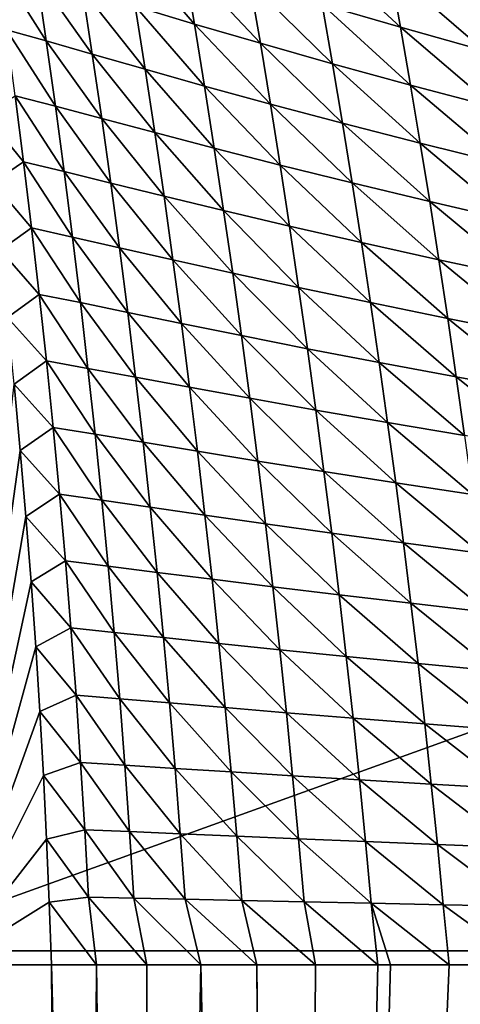
# Model space of a CAD drawing. Units: millimetres. Extents: x -474 to 24, y -219 to 24.
# Drawn here: x -18 to -14, y -38 to -30 of the extents above; entities that cross this region are included whole.
import ezdxf

# ---------------------------------------------------------------- set-up
doc = ezdxf.new("R2010")
doc.units = ezdxf.units.MM
doc.header["$LTSCALE"] = 26.69985
for name, color, linetype in [('432', 7, 'CONTINUOUS'), ('433', 7, 'CONTINUOUS'), ('435', 7, 'CONTINUOUS'), ('436', 7, 'CONTINUOUS'), ('443', 7, 'CONTINUOUS'), ('471', 7, 'CONTINUOUS')]:
    doc.layers.add(name, color=color, linetype=linetype)

msp = doc.modelspace()

# ---------------------------------------------------------------- linework, layer by layer
at = {"layer": '432', "color": 253, "linetype": 'Continuous', "true_color": 0xababab}
for points in [[(-20.406, -23.5978, 72.3242), (-19.381, -37.9471, 74.8544), (20.406, -23.5978, 72.3242), (-20.406, -23.5978, 72.3242)], [(20.406, -23.5978, 72.3242), (-19.381, -37.9471, 74.8544), (19.381, -37.9471, 74.8544), (20.406, -23.5978, 72.3242)], [(-19.381, -37.9471, 74.8544), (-18.6915, -49.966, 76.9736), (19.381, -37.9471, 74.8544), (-19.381, -37.9471, 74.8544)], [(19.381, -37.9471, 74.8544), (-18.6915, -49.966, 76.9736), (18.6915, -49.966, 76.9736), (19.381, -37.9471, 74.8544)]]:
    msp.add_3dface(points, dxfattribs=at)
at = {"layer": '433', "color": 253, "linetype": 'Continuous', "true_color": 0xababab}
for points in [[(-18.0507, -33.7195, 68.521), (-18.6578, -38.0649, 70.2488), (-18.1024, -33.159, 68.3606), (-18.0507, -33.7195, 68.521)], [(-18.0031, -34.2762, 68.6771), (-18.6578, -38.0649, 70.2488), (-18.0507, -33.7195, 68.521), (-18.0031, -34.2762, 68.6771)], [(-17.9599, -34.829, 68.829), (-18.6578, -38.0649, 70.2488), (-18.0031, -34.2762, 68.6771), (-17.9599, -34.829, 68.829)], [(-17.9208, -35.3779, 68.9766), (-18.6578, -38.0649, 70.2488), (-17.9599, -34.829, 68.829), (-17.9208, -35.3779, 68.9766)], [(-17.8859, -35.9231, 69.1199), (-18.6578, -38.0649, 70.2488), (-17.9208, -35.3779, 68.9766), (-17.8859, -35.9231, 69.1199)], [(-17.8552, -36.4643, 69.259), (-18.6578, -38.0649, 70.2488), (-17.8859, -35.9231, 69.1199), (-17.8552, -36.4643, 69.259)], [(-17.8287, -37.0017, 69.3938), (-18.6578, -38.0649, 70.2488), (-17.8552, -36.4643, 69.259), (-17.8287, -37.0017, 69.3938)], [(-17.8063, -37.5353, 69.5244), (-18.6578, -38.0649, 70.2488), (-17.8287, -37.0017, 69.3938), (-17.8063, -37.5353, 69.5244)], [(-17.7881, -38.0649, 69.6507), (-18.6578, -38.0649, 70.2488), (-17.8063, -37.5353, 69.5244), (-17.7881, -38.0649, 69.6507)]]:
    msp.add_3dface(points, dxfattribs=at)
at = {"layer": '435', "color": 253, "linetype": 'Continuous', "true_color": 0xababab}
for points in [[(-18.6578, -38.0649, 70.2488), (-17.7881, -38.0649, 69.6507), (-17.5974, -66.3649, 76.6484), (-18.6578, -38.0649, 70.2488)], [(-18.0611, -66.3649, 76.8084), (-18.6578, -38.0649, 70.2488), (-17.5974, -66.3649, 76.6484), (-18.0611, -66.3649, 76.8084)], [(-17.5974, -66.3649, 76.6484), (-17.7881, -38.0649, 69.6507), (-17.4817, -49.9162, 72.472), (-17.5974, -66.3649, 76.6484)]]:
    msp.add_3dface(points, dxfattribs=at)
at = {"layer": '436', "color": 253, "linetype": 'Continuous', "true_color": 0xababab}
for points in [[(-17.0804, -29.9635, 66.8507), (-17.1673, -29.4309, 66.6892), (-16.5806, -30.1147, 66.7548), (-17.0804, -29.9635, 66.8507)], [(-16.5806, -30.1147, 66.7548), (-17.1673, -29.4309, 66.6892), (-16.6683, -29.5919, 66.5975), (-16.5806, -30.1147, 66.7548)], [(-15.5004, -29.9491, 66.4175), (-15.5891, -29.4499, 66.264), (-14.8396, -30.1419, 66.3294), (-15.5004, -29.9491, 66.4175)], [(-14.8396, -30.1419, 66.3294), (-15.5891, -29.4499, 66.264), (-14.9263, -29.6547, 66.179), (-14.8396, -30.1419, 66.3294)], [(-18.1687, -30.1631, 67.3117), (-18.2461, -29.6068, 67.137), (-17.8313, -30.2575, 67.2102), (-18.1687, -30.1631, 67.3117)], [(-17.8313, -30.2575, 67.2102), (-18.2461, -29.6068, 67.137), (-17.9111, -29.7073, 67.0414), (-17.8313, -30.2575, 67.2102)], [(-16.5806, -30.1147, 66.7548), (-16.6683, -29.5919, 66.5975), (-16.0238, -30.2774, 66.6604), (-16.5806, -30.1147, 66.7548)], [(-16.0238, -30.2774, 66.6604), (-16.6683, -29.5919, 66.5975), (-16.1113, -29.7652, 66.5068), (-16.0238, -30.2774, 66.6604)], [(-14.8396, -30.1419, 66.3294), (-14.9263, -29.6547, 66.179), (-14.1318, -30.3415, 66.2433), (-14.8396, -30.1419, 66.3294)], [(-14.1318, -30.3415, 66.2433), (-14.9263, -29.6547, 66.179), (-14.2157, -29.8666, 66.0954), (-14.1318, -30.3415, 66.2433)], [(-17.8313, -30.2575, 67.2102), (-17.9111, -29.7073, 67.0414), (-17.4428, -30.3699, 67.1094), (-17.8313, -30.2575, 67.2102)], [(-17.4428, -30.3699, 67.1094), (-17.9111, -29.7073, 67.0414), (-17.525, -29.8273, 66.946), (-17.4428, -30.3699, 67.1094)], [(-16.0238, -30.2774, 66.6604), (-16.1113, -29.7652, 66.5068), (-15.414, -30.4501, 66.5676), (-16.0238, -30.2774, 66.6604)], [(-15.414, -30.4501, 66.5676), (-16.1113, -29.7652, 66.5068), (-15.5004, -29.9491, 66.4175), (-15.414, -30.4501, 66.5676)], [(-17.4428, -30.3699, 67.1094), (-17.525, -29.8273, 66.946), (-16.9965, -30.4975, 67.0093), (-17.4428, -30.3699, 67.1094)], [(-16.9965, -30.4975, 67.0093), (-17.525, -29.8273, 66.946), (-17.0804, -29.9635, 66.8507), (-16.9965, -30.4975, 67.0093)], [(-15.414, -30.4501, 66.5676), (-15.5004, -29.9491, 66.4175), (-14.7552, -30.6311, 66.4765), (-15.414, -30.4501, 66.5676)], [(-14.7552, -30.6311, 66.4765), (-15.5004, -29.9491, 66.4175), (-14.8396, -30.1419, 66.3294), (-14.7552, -30.6311, 66.4765)], [(-16.9965, -30.4975, 67.0093), (-17.0804, -29.9635, 66.8507), (-16.4956, -30.6389, 66.9091), (-16.9965, -30.4975, 67.0093)], [(-16.4956, -30.6389, 66.9091), (-17.0804, -29.9635, 66.8507), (-16.5806, -30.1147, 66.7548), (-16.4956, -30.6389, 66.9091)], [(-16.4956, -30.6389, 66.9091), (-16.5806, -30.1147, 66.7548), (-15.939, -30.7912, 66.8108), (-16.4956, -30.6389, 66.9091)], [(-15.939, -30.7912, 66.8108), (-16.5806, -30.1147, 66.7548), (-16.0238, -30.2774, 66.6604), (-15.939, -30.7912, 66.8108)], [(-18.0945, -30.7204, 67.4838), (-18.1687, -30.1631, 67.3117), (-17.7547, -30.8087, 67.3764), (-18.0945, -30.7204, 67.4838)], [(-17.7547, -30.8087, 67.3764), (-18.1687, -30.1631, 67.3117), (-17.8313, -30.2575, 67.2102), (-17.7547, -30.8087, 67.3764)], [(-14.7552, -30.6311, 66.4765), (-14.8396, -30.1419, 66.3294), (-14.0501, -30.8183, 66.3877), (-14.7552, -30.6311, 66.4765)], [(-14.0501, -30.8183, 66.3877), (-14.8396, -30.1419, 66.3294), (-14.1318, -30.3415, 66.2433), (-14.0501, -30.8183, 66.3877)], [(-17.7547, -30.8087, 67.3764), (-17.8313, -30.2575, 67.2102), (-17.3635, -30.9137, 67.2702), (-17.7547, -30.8087, 67.3764)], [(-17.3635, -30.9137, 67.2702), (-17.8313, -30.2575, 67.2102), (-17.4428, -30.3699, 67.1094), (-17.3635, -30.9137, 67.2702)], [(-15.939, -30.7912, 66.8108), (-16.0238, -30.2774, 66.6604), (-15.3302, -30.9527, 66.7146), (-15.939, -30.7912, 66.8108)], [(-15.3302, -30.9527, 66.7146), (-16.0238, -30.2774, 66.6604), (-15.414, -30.4501, 66.5676), (-15.3302, -30.9527, 66.7146)], [(-17.3635, -30.9137, 67.2702), (-17.4428, -30.3699, 67.1094), (-16.9154, -31.0327, 67.1652), (-17.3635, -30.9137, 67.2702)], [(-16.9154, -31.0327, 67.1652), (-17.4428, -30.3699, 67.1094), (-16.9965, -30.4975, 67.0093), (-16.9154, -31.0327, 67.1652)], [(-16.9154, -31.0327, 67.1652), (-16.9965, -30.4975, 67.0093), (-16.4134, -31.1645, 67.0607), (-16.9154, -31.0327, 67.1652)], [(-16.4134, -31.1645, 67.0607), (-16.9965, -30.4975, 67.0093), (-16.4956, -30.6389, 66.9091), (-16.4134, -31.1645, 67.0607)], [(-15.3302, -30.9527, 66.7146), (-15.414, -30.4501, 66.5676), (-14.6732, -31.1218, 66.6204), (-15.3302, -30.9527, 66.7146)], [(-14.6732, -31.1218, 66.6204), (-15.414, -30.4501, 66.5676), (-14.7552, -30.6311, 66.4765), (-14.6732, -31.1218, 66.6204)], [(-16.4134, -31.1645, 67.0607), (-16.4956, -30.6389, 66.9091), (-15.8567, -31.3063, 66.9584), (-16.4134, -31.1645, 67.0607)], [(-15.8567, -31.3063, 66.9584), (-16.4956, -30.6389, 66.9091), (-15.939, -30.7912, 66.8108), (-15.8567, -31.3063, 66.9584)], [(-14.6732, -31.1218, 66.6204), (-14.7552, -30.6311, 66.4765), (-13.9706, -31.2968, 66.5289), (-14.6732, -31.1218, 66.6204)], [(-13.9706, -31.2968, 66.5289), (-14.7552, -30.6311, 66.4765), (-14.0501, -30.8183, 66.3877), (-13.9706, -31.2968, 66.5289)], [(-18.0235, -31.2788, 67.6535), (-18.3516, -30.8782, 67.6766), (-18.0945, -30.7204, 67.4838), (-18.0235, -31.2788, 67.6535)], [(-18.0235, -31.2788, 67.6535), (-18.0945, -30.7204, 67.4838), (-17.6812, -31.361, 67.5401), (-18.0235, -31.2788, 67.6535)], [(-17.6812, -31.361, 67.5401), (-18.0945, -30.7204, 67.4838), (-17.7547, -30.8087, 67.3764), (-17.6812, -31.361, 67.5401)], [(-17.6812, -31.361, 67.5401), (-17.7547, -30.8087, 67.3764), (-17.2873, -31.4586, 67.4284), (-17.6812, -31.361, 67.5401)], [(-17.2873, -31.4586, 67.4284), (-17.7547, -30.8087, 67.3764), (-17.3635, -30.9137, 67.2702), (-17.2873, -31.4586, 67.4284)], [(-15.8567, -31.3063, 66.9584), (-15.939, -30.7912, 66.8108), (-15.2488, -31.4566, 66.8586), (-15.8567, -31.3063, 66.9584)], [(-15.2488, -31.4566, 66.8586), (-15.939, -30.7912, 66.8108), (-15.3302, -30.9527, 66.7146), (-15.2488, -31.4566, 66.8586)], [(-18.283, -31.4544, 67.854), (-18.3516, -30.8782, 67.6766), (-18.0235, -31.2788, 67.6535), (-18.283, -31.4544, 67.854)], [(-17.2873, -31.4586, 67.4284), (-17.3635, -30.9137, 67.2702), (-16.8372, -31.569, 67.3184), (-17.2873, -31.4586, 67.4284)], [(-16.8372, -31.569, 67.3184), (-17.3635, -30.9137, 67.2702), (-16.9154, -31.0327, 67.1652), (-16.8372, -31.569, 67.3184)], [(-15.2488, -31.4566, 66.8586), (-15.3302, -30.9527, 66.7146), (-14.5935, -31.614, 66.7614), (-15.2488, -31.4566, 66.8586)], [(-14.5935, -31.614, 66.7614), (-15.3302, -30.9527, 66.7146), (-14.6732, -31.1218, 66.6204), (-14.5935, -31.614, 66.7614)], [(-16.8372, -31.569, 67.3184), (-16.9154, -31.0327, 67.1652), (-16.334, -31.6912, 67.2095), (-16.8372, -31.569, 67.3184)], [(-16.334, -31.6912, 67.2095), (-16.9154, -31.0327, 67.1652), (-16.4134, -31.1645, 67.0607), (-16.334, -31.6912, 67.2095)], [(-16.334, -31.6912, 67.2095), (-16.4134, -31.1645, 67.0607), (-15.7772, -31.8225, 67.1033), (-16.334, -31.6912, 67.2095)], [(-15.7772, -31.8225, 67.1033), (-16.4134, -31.1645, 67.0607), (-15.8567, -31.3063, 66.9584), (-15.7772, -31.8225, 67.1033)], [(-14.5935, -31.614, 66.7614), (-14.6732, -31.1218, 66.6204), (-13.8933, -31.7767, 66.6671), (-14.5935, -31.614, 66.7614)], [(-13.8933, -31.7767, 66.6671), (-14.6732, -31.1218, 66.6204), (-13.9706, -31.2968, 66.5289), (-13.8933, -31.7767, 66.6671)], [(-17.9558, -31.8383, 67.8206), (-18.283, -31.4544, 67.854), (-18.0235, -31.2788, 67.6535), (-17.9558, -31.8383, 67.8206)], [(-17.9558, -31.8383, 67.8206), (-18.0235, -31.2788, 67.6535), (-17.6108, -31.9144, 67.7012), (-17.9558, -31.8383, 67.8206)], [(-17.6108, -31.9144, 67.7012), (-18.0235, -31.2788, 67.6535), (-17.6812, -31.361, 67.5401), (-17.6108, -31.9144, 67.7012)], [(-17.6108, -31.9144, 67.7012), (-17.6812, -31.361, 67.5401), (-17.2141, -32.0045, 67.584), (-17.6108, -31.9144, 67.7012)], [(-17.2141, -32.0045, 67.584), (-17.6812, -31.361, 67.5401), (-17.2873, -31.4586, 67.4284), (-17.2141, -32.0045, 67.584)], [(-15.7772, -31.8225, 67.1033), (-15.8567, -31.3063, 66.9584), (-15.17, -31.9617, 67), (-15.7772, -31.8225, 67.1033)], [(-15.17, -31.9617, 67), (-15.8567, -31.3063, 66.9584), (-15.2488, -31.4566, 66.8586), (-15.17, -31.9617, 67)], [(-18.2186, -32.0265, 68.0271), (-18.283, -31.4544, 67.854), (-17.9558, -31.8383, 67.8206), (-18.2186, -32.0265, 68.0271)], [(-17.2141, -32.0045, 67.584), (-17.2873, -31.4586, 67.4284), (-16.762, -32.1063, 67.469), (-17.2141, -32.0045, 67.584)], [(-16.762, -32.1063, 67.469), (-17.2873, -31.4586, 67.4284), (-16.8372, -31.569, 67.3184), (-16.762, -32.1063, 67.469)], [(-15.17, -31.9617, 67), (-15.2488, -31.4566, 66.8586), (-14.5162, -32.1074, 66.8996), (-15.17, -31.9617, 67)], [(-14.5162, -32.1074, 66.8996), (-15.2488, -31.4566, 66.8586), (-14.5935, -31.614, 66.7614), (-14.5162, -32.1074, 66.8996)], [(-16.762, -32.1063, 67.469), (-16.8372, -31.569, 67.3184), (-16.2575, -32.2189, 67.3558), (-16.762, -32.1063, 67.469)], [(-16.2575, -32.2189, 67.3558), (-16.8372, -31.569, 67.3184), (-16.334, -31.6912, 67.2095), (-16.2575, -32.2189, 67.3558)], [(-16.2575, -32.2189, 67.3558), (-16.334, -31.6912, 67.2095), (-15.7003, -32.3398, 67.2456), (-16.2575, -32.2189, 67.3558)], [(-15.7003, -32.3398, 67.2456), (-16.334, -31.6912, 67.2095), (-15.7772, -31.8225, 67.1033), (-15.7003, -32.3398, 67.2456)], [(-14.5162, -32.1074, 66.8996), (-14.5935, -31.614, 66.7614), (-13.8183, -32.2579, 66.8026), (-14.5162, -32.1074, 66.8996)], [(-13.8183, -32.2579, 66.8026), (-14.5935, -31.614, 66.7614), (-13.8933, -31.7767, 66.6671), (-13.8183, -32.2579, 66.8026)], [(-17.8915, -32.3988, 67.9851), (-18.2186, -32.0265, 68.0271), (-17.9558, -31.8383, 67.8206), (-17.8915, -32.3988, 67.9851)], [(-17.8915, -32.3988, 67.9851), (-17.9558, -31.8383, 67.8206), (-17.5437, -32.4688, 67.8598), (-17.8915, -32.3988, 67.9851)], [(-17.5437, -32.4688, 67.8598), (-17.9558, -31.8383, 67.8206), (-17.6108, -31.9144, 67.7012), (-17.5437, -32.4688, 67.8598)], [(-15.7003, -32.3398, 67.2456), (-15.7772, -31.8225, 67.1033), (-15.0938, -32.4678, 67.1388), (-15.7003, -32.3398, 67.2456)], [(-15.0938, -32.4678, 67.1388), (-15.7772, -31.8225, 67.1033), (-15.17, -31.9617, 67), (-15.0938, -32.4678, 67.1388)], [(-17.5437, -32.4688, 67.8598), (-17.6108, -31.9144, 67.7012), (-17.1441, -32.5515, 67.7372), (-17.5437, -32.4688, 67.8598)], [(-17.1441, -32.5515, 67.7372), (-17.6108, -31.9144, 67.7012), (-17.2141, -32.0045, 67.584), (-17.1441, -32.5515, 67.7372)], [(-18.1584, -32.5947, 68.196), (-18.2186, -32.0265, 68.0271), (-17.8915, -32.3988, 67.9851), (-18.1584, -32.5947, 68.196)], [(-17.1441, -32.5515, 67.7372), (-17.2141, -32.0045, 67.584), (-16.6898, -32.6446, 67.6173), (-17.1441, -32.5515, 67.7372)], [(-16.6898, -32.6446, 67.6173), (-17.2141, -32.0045, 67.584), (-16.762, -32.1063, 67.469), (-16.6898, -32.6446, 67.6173)], [(-15.0938, -32.4678, 67.1388), (-15.17, -31.9617, 67), (-14.4414, -32.6017, 67.0353), (-15.0938, -32.4678, 67.1388)], [(-14.4414, -32.6017, 67.0353), (-15.17, -31.9617, 67), (-14.5162, -32.1074, 66.8996), (-14.4414, -32.6017, 67.0353)], [(-16.6898, -32.6446, 67.6173), (-16.762, -32.1063, 67.469), (-16.1838, -32.7475, 67.4997), (-16.6898, -32.6446, 67.6173)], [(-16.1838, -32.7475, 67.4997), (-16.762, -32.1063, 67.469), (-16.2575, -32.2189, 67.3558), (-16.1838, -32.7475, 67.4997)], [(-14.4414, -32.6017, 67.0353), (-14.5162, -32.1074, 66.8996), (-13.7456, -32.7399, 66.9356), (-14.4414, -32.6017, 67.0353)], [(-13.7456, -32.7399, 66.9356), (-14.5162, -32.1074, 66.8996), (-13.8183, -32.2579, 66.8026), (-13.7456, -32.7399, 66.9356)], [(-16.1838, -32.7475, 67.4997), (-16.2575, -32.2189, 67.3558), (-15.6262, -32.8579, 67.3857), (-16.1838, -32.7475, 67.4997)], [(-15.6262, -32.8579, 67.3857), (-16.2575, -32.2189, 67.3558), (-15.7003, -32.3398, 67.2456), (-15.6262, -32.8579, 67.3857)], [(-15.6262, -32.8579, 67.3857), (-15.7003, -32.3398, 67.2456), (-15.0202, -32.9747, 67.2753), (-15.6262, -32.8579, 67.3857)], [(-15.0202, -32.9747, 67.2753), (-15.7003, -32.3398, 67.2456), (-15.0938, -32.4678, 67.1388), (-15.0202, -32.9747, 67.2753)], [(-17.8307, -32.9604, 68.1469), (-18.1584, -32.5947, 68.196), (-17.8915, -32.3988, 67.9851), (-17.8307, -32.9604, 68.1469)], [(-17.8307, -32.9604, 68.1469), (-17.8915, -32.3988, 67.9851), (-17.4799, -33.0243, 68.0159), (-17.8307, -32.9604, 68.1469)], [(-17.4799, -33.0243, 68.0159), (-17.8915, -32.3988, 67.9851), (-17.5437, -32.4688, 67.8598), (-17.4799, -33.0243, 68.0159)], [(-17.4799, -33.0243, 68.0159), (-17.5437, -32.4688, 67.8598), (-17.0772, -33.0993, 67.8879), (-17.4799, -33.0243, 68.0159)], [(-17.0772, -33.0993, 67.8879), (-17.5437, -32.4688, 67.8598), (-17.1441, -32.5515, 67.7372), (-17.0772, -33.0993, 67.8879)], [(-15.0202, -32.9747, 67.2753), (-15.0938, -32.4678, 67.1388), (-14.369, -33.0968, 67.1688), (-15.0202, -32.9747, 67.2753)], [(-14.369, -33.0968, 67.1688), (-15.0938, -32.4678, 67.1388), (-14.4414, -32.6017, 67.0353), (-14.369, -33.0968, 67.1688)], [(-18.1024, -33.159, 68.3606), (-18.1584, -32.5947, 68.196), (-17.8307, -32.9604, 68.1469), (-18.1024, -33.159, 68.3606)], [(-17.0772, -33.0993, 67.8879), (-17.1441, -32.5515, 67.7372), (-16.6207, -33.1838, 67.7632), (-17.0772, -33.0993, 67.8879)], [(-16.6207, -33.1838, 67.7632), (-17.1441, -32.5515, 67.7372), (-16.6898, -32.6446, 67.6173), (-16.6207, -33.1838, 67.7632)], [(-14.369, -33.0968, 67.1688), (-14.4414, -32.6017, 67.0353), (-13.6752, -33.2228, 67.0664), (-14.369, -33.0968, 67.1688)], [(-13.6752, -33.2228, 67.0664), (-14.4414, -32.6017, 67.0353), (-13.7456, -32.7399, 66.9356), (-13.6752, -33.2228, 67.0664)], [(-16.6207, -33.1838, 67.7632), (-16.6898, -32.6446, 67.6173), (-16.113, -33.2769, 67.6414), (-16.6207, -33.1838, 67.7632)], [(-16.113, -33.2769, 67.6414), (-16.6898, -32.6446, 67.6173), (-16.1838, -32.7475, 67.4997), (-16.113, -33.2769, 67.6414)], [(-16.113, -33.2769, 67.6414), (-16.1838, -32.7475, 67.4997), (-15.5549, -33.3768, 67.5235), (-16.113, -33.2769, 67.6414)], [(-15.5549, -33.3768, 67.5235), (-16.1838, -32.7475, 67.4997), (-15.6262, -32.8579, 67.3857), (-15.5549, -33.3768, 67.5235)], [(-15.5549, -33.3768, 67.5235), (-15.6262, -32.8579, 67.3857), (-14.9493, -33.4824, 67.4097), (-15.5549, -33.3768, 67.5235)], [(-14.9493, -33.4824, 67.4097), (-15.6262, -32.8579, 67.3857), (-15.0202, -32.9747, 67.2753), (-14.9493, -33.4824, 67.4097)], [(-17.7733, -33.5231, 68.3061), (-18.1024, -33.159, 68.3606), (-17.8307, -32.9604, 68.1469), (-17.7733, -33.5231, 68.3061)], [(-17.7733, -33.5231, 68.3061), (-17.8307, -32.9604, 68.1469), (-17.4194, -33.5807, 68.1694), (-17.7733, -33.5231, 68.3061)], [(-17.4194, -33.5807, 68.1694), (-17.8307, -32.9604, 68.1469), (-17.4799, -33.0243, 68.0159), (-17.4194, -33.5807, 68.1694)], [(-17.4194, -33.5807, 68.1694), (-17.4799, -33.0243, 68.0159), (-17.0135, -33.6481, 68.0364), (-17.4194, -33.5807, 68.1694)], [(-17.0135, -33.6481, 68.0364), (-17.4799, -33.0243, 68.0159), (-17.0772, -33.0993, 67.8879), (-17.0135, -33.6481, 68.0364)], [(-14.9493, -33.4824, 67.4097), (-15.0202, -32.9747, 67.2753), (-14.2992, -33.5926, 67.3002), (-14.9493, -33.4824, 67.4097)], [(-14.2992, -33.5926, 67.3002), (-15.0202, -32.9747, 67.2753), (-14.369, -33.0968, 67.1688), (-14.2992, -33.5926, 67.3002)], [(-17.0135, -33.6481, 68.0364), (-17.0772, -33.0993, 67.8879), (-16.5545, -33.7238, 67.9069), (-17.0135, -33.6481, 68.0364)], [(-16.5545, -33.7238, 67.9069), (-17.0772, -33.0993, 67.8879), (-16.6207, -33.1838, 67.7632), (-16.5545, -33.7238, 67.9069)], [(-14.2992, -33.5926, 67.3002), (-14.369, -33.0968, 67.1688), (-13.6072, -33.7062, 67.1951), (-14.2992, -33.5926, 67.3002)], [(-13.6072, -33.7062, 67.1951), (-14.369, -33.0968, 67.1688), (-13.6752, -33.2228, 67.0664), (-13.6072, -33.7062, 67.1951)], [(-18.0507, -33.7195, 68.521), (-18.1024, -33.159, 68.3606), (-17.7733, -33.5231, 68.3061), (-18.0507, -33.7195, 68.521)], [(-16.5545, -33.7238, 67.9069), (-16.6207, -33.1838, 67.7632), (-16.0452, -33.8071, 67.781), (-16.5545, -33.7238, 67.9069)], [(-16.0452, -33.8071, 67.781), (-16.6207, -33.1838, 67.7632), (-16.113, -33.2769, 67.6414), (-16.0452, -33.8071, 67.781)], [(-16.0452, -33.8071, 67.781), (-16.113, -33.2769, 67.6414), (-15.4864, -33.8964, 67.6594), (-16.0452, -33.8071, 67.781)], [(-15.4864, -33.8964, 67.6594), (-16.113, -33.2769, 67.6414), (-15.5549, -33.3768, 67.5235), (-15.4864, -33.8964, 67.6594)], [(-15.4864, -33.8964, 67.6594), (-15.5549, -33.3768, 67.5235), (-14.881, -33.9906, 67.5423), (-15.4864, -33.8964, 67.6594)], [(-14.881, -33.9906, 67.5423), (-15.5549, -33.3768, 67.5235), (-14.9493, -33.4824, 67.4097), (-14.881, -33.9906, 67.5423)], [(-17.7196, -34.0869, 68.4625), (-18.0507, -33.7195, 68.521), (-17.7733, -33.5231, 68.3061), (-17.7196, -34.0869, 68.4625)], [(-17.7196, -34.0869, 68.4625), (-17.7733, -33.5231, 68.3061), (-17.3622, -34.1381, 68.3205), (-17.7196, -34.0869, 68.4625)], [(-17.3622, -34.1381, 68.3205), (-17.7733, -33.5231, 68.3061), (-17.4194, -33.5807, 68.1694), (-17.3622, -34.1381, 68.3205)], [(-14.881, -33.9906, 67.5423), (-14.9493, -33.4824, 67.4097), (-14.2319, -34.0889, 67.4297), (-14.881, -33.9906, 67.5423)], [(-14.2319, -34.0889, 67.4297), (-14.9493, -33.4824, 67.4097), (-14.2992, -33.5926, 67.3002), (-14.2319, -34.0889, 67.4297)], [(-17.3622, -34.1381, 68.3205), (-17.4194, -33.5807, 68.1694), (-16.9529, -34.1977, 68.1825), (-17.3622, -34.1381, 68.3205)], [(-16.9529, -34.1977, 68.1825), (-17.4194, -33.5807, 68.1694), (-17.0135, -33.6481, 68.0364), (-16.9529, -34.1977, 68.1825)], [(-16.9529, -34.1977, 68.1825), (-17.0135, -33.6481, 68.0364), (-16.4915, -34.2646, 68.0486), (-16.9529, -34.1977, 68.1825)], [(-16.4915, -34.2646, 68.0486), (-17.0135, -33.6481, 68.0364), (-16.5545, -33.7238, 67.9069), (-16.4915, -34.2646, 68.0486)], [(-18.0031, -34.2762, 68.6771), (-18.0507, -33.7195, 68.521), (-17.7196, -34.0869, 68.4625), (-18.0031, -34.2762, 68.6771)], [(-16.4915, -34.2646, 68.0486), (-16.5545, -33.7238, 67.9069), (-15.9803, -34.338, 67.9187), (-16.4915, -34.2646, 68.0486)], [(-15.9803, -34.338, 67.9187), (-16.5545, -33.7238, 67.9069), (-16.0452, -33.8071, 67.781), (-15.9803, -34.338, 67.9187)], [(-15.9803, -34.338, 67.9187), (-16.0452, -33.8071, 67.781), (-15.4207, -34.4165, 67.7935), (-15.9803, -34.338, 67.9187)], [(-15.4207, -34.4165, 67.7935), (-16.0452, -33.8071, 67.781), (-15.4864, -33.8964, 67.6594), (-15.4207, -34.4165, 67.7935)], [(-15.4207, -34.4165, 67.7935), (-15.4864, -33.8964, 67.6594), (-14.8154, -34.4994, 67.6731), (-15.4207, -34.4165, 67.7935)], [(-14.8154, -34.4994, 67.6731), (-15.4864, -33.8964, 67.6594), (-14.881, -33.9906, 67.5423), (-14.8154, -34.4994, 67.6731)], [(-14.8154, -34.4994, 67.6731), (-14.881, -33.9906, 67.5423), (-14.1672, -34.5857, 67.5577), (-14.8154, -34.4994, 67.6731)], [(-14.1672, -34.5857, 67.5577), (-14.881, -33.9906, 67.5423), (-14.2319, -34.0889, 67.4297), (-14.1672, -34.5857, 67.5577)], [(-17.6694, -34.6519, 68.6161), (-18.0031, -34.2762, 68.6771), (-17.7196, -34.0869, 68.4625), (-17.6694, -34.6519, 68.6161)], [(-17.6694, -34.6519, 68.6161), (-17.7196, -34.0869, 68.4625), (-17.3084, -34.6964, 68.4691), (-17.6694, -34.6519, 68.6161)], [(-17.3084, -34.6964, 68.4691), (-17.7196, -34.0869, 68.4625), (-17.3622, -34.1381, 68.3205), (-17.3084, -34.6964, 68.4691)], [(-17.3084, -34.6964, 68.4691), (-17.3622, -34.1381, 68.3205), (-16.8957, -34.7482, 68.3264), (-17.3084, -34.6964, 68.4691)], [(-16.8957, -34.7482, 68.3264), (-17.3622, -34.1381, 68.3205), (-16.9529, -34.1977, 68.1825), (-16.8957, -34.7482, 68.3264)], [(-16.8957, -34.7482, 68.3264), (-16.9529, -34.1977, 68.1825), (-16.4315, -34.806, 68.1883), (-16.8957, -34.7482, 68.3264)], [(-16.4315, -34.806, 68.1883), (-16.9529, -34.1977, 68.1825), (-16.4915, -34.2646, 68.0486), (-16.4315, -34.806, 68.1883)], [(-16.4315, -34.806, 68.1883), (-16.4915, -34.2646, 68.0486), (-15.9185, -34.8694, 68.0546), (-16.4315, -34.806, 68.1883)], [(-15.9185, -34.8694, 68.0546), (-16.4915, -34.2646, 68.0486), (-15.9803, -34.338, 67.9187), (-15.9185, -34.8694, 68.0546)], [(-17.9599, -34.829, 68.829), (-18.0031, -34.2762, 68.6771), (-17.6694, -34.6519, 68.6161), (-17.9599, -34.829, 68.829)], [(-15.9185, -34.8694, 68.0546), (-15.9803, -34.338, 67.9187), (-15.358, -34.9372, 67.9259), (-15.9185, -34.8694, 68.0546)], [(-15.358, -34.9372, 67.9259), (-15.9803, -34.338, 67.9187), (-15.4207, -34.4165, 67.7935), (-15.358, -34.9372, 67.9259)], [(-15.358, -34.9372, 67.9259), (-15.4207, -34.4165, 67.7935), (-14.7526, -35.0086, 67.8025), (-15.358, -34.9372, 67.9259)], [(-14.7526, -35.0086, 67.8025), (-15.4207, -34.4165, 67.7935), (-14.8154, -34.4994, 67.6731), (-14.7526, -35.0086, 67.8025)], [(-14.7526, -35.0086, 67.8025), (-14.8154, -34.4994, 67.6731), (-14.105, -35.0829, 67.6843), (-14.7526, -35.0086, 67.8025)], [(-14.105, -35.0829, 67.6843), (-14.8154, -34.4994, 67.6731), (-14.1672, -34.5857, 67.5577), (-14.105, -35.0829, 67.6843)], [(-17.623, -35.2179, 68.767), (-17.9599, -34.829, 68.829), (-17.6694, -34.6519, 68.6161), (-17.623, -35.2179, 68.767)], [(-17.623, -35.2179, 68.767), (-17.6694, -34.6519, 68.6161), (-17.2581, -35.2557, 68.6152), (-17.623, -35.2179, 68.767)], [(-17.2581, -35.2557, 68.6152), (-17.6694, -34.6519, 68.6161), (-17.3084, -34.6964, 68.4691), (-17.2581, -35.2557, 68.6152)], [(-17.2581, -35.2557, 68.6152), (-17.3084, -34.6964, 68.4691), (-16.8417, -35.2994, 68.4682), (-17.2581, -35.2557, 68.6152)], [(-16.8417, -35.2994, 68.4682), (-17.3084, -34.6964, 68.4691), (-16.8957, -34.7482, 68.3264), (-16.8417, -35.2994, 68.4682)], [(-16.8417, -35.2994, 68.4682), (-16.8957, -34.7482, 68.3264), (-16.3748, -35.3481, 68.326), (-16.8417, -35.2994, 68.4682)], [(-16.3748, -35.3481, 68.326), (-16.8957, -34.7482, 68.3264), (-16.4315, -34.806, 68.1883), (-16.3748, -35.3481, 68.326)], [(-17.9208, -35.3779, 68.9766), (-17.9599, -34.829, 68.829), (-17.623, -35.2179, 68.767), (-17.9208, -35.3779, 68.9766)], [(-16.3748, -35.3481, 68.326), (-16.4315, -34.806, 68.1883), (-15.8597, -35.4014, 68.1888), (-16.3748, -35.3481, 68.326)], [(-15.8597, -35.4014, 68.1888), (-16.4315, -34.806, 68.1883), (-15.9185, -34.8694, 68.0546), (-15.8597, -35.4014, 68.1888)], [(-15.8597, -35.4014, 68.1888), (-15.9185, -34.8694, 68.0546), (-15.2981, -35.4583, 68.0569), (-15.8597, -35.4014, 68.1888)], [(-15.2981, -35.4583, 68.0569), (-15.9185, -34.8694, 68.0546), (-15.358, -34.9372, 67.9259), (-15.2981, -35.4583, 68.0569)], [(-15.2981, -35.4583, 68.0569), (-15.358, -34.9372, 67.9259), (-14.6925, -35.5182, 67.9305), (-15.2981, -35.4583, 68.0569)], [(-14.6925, -35.5182, 67.9305), (-15.358, -34.9372, 67.9259), (-14.7526, -35.0086, 67.8025), (-14.6925, -35.5182, 67.9305)], [(-14.6925, -35.5182, 67.9305), (-14.7526, -35.0086, 67.8025), (-14.0455, -35.5804, 67.8097), (-14.6925, -35.5182, 67.9305)], [(-14.0455, -35.5804, 67.8097), (-14.7526, -35.0086, 67.8025), (-14.105, -35.0829, 67.6843), (-14.0455, -35.5804, 67.8097)], [(-17.5804, -35.785, 68.9149), (-17.9208, -35.3779, 68.9766), (-17.623, -35.2179, 68.767), (-17.5804, -35.785, 68.9149)], [(-17.5804, -35.785, 68.9149), (-17.623, -35.2179, 68.767), (-17.2112, -35.8158, 68.7588), (-17.5804, -35.785, 68.9149)], [(-17.2112, -35.8158, 68.7588), (-17.623, -35.2179, 68.767), (-17.2581, -35.2557, 68.6152), (-17.2112, -35.8158, 68.7588)], [(-17.2112, -35.8158, 68.7588), (-17.2581, -35.2557, 68.6152), (-16.791, -35.8513, 68.6078), (-17.2112, -35.8158, 68.7588)], [(-16.791, -35.8513, 68.6078), (-17.2581, -35.2557, 68.6152), (-16.8417, -35.2994, 68.4682), (-16.791, -35.8513, 68.6078)], [(-16.791, -35.8513, 68.6078), (-16.8417, -35.2994, 68.4682), (-16.3212, -35.8907, 68.462), (-16.791, -35.8513, 68.6078)], [(-16.3212, -35.8907, 68.462), (-16.8417, -35.2994, 68.4682), (-16.3748, -35.3481, 68.326), (-16.3212, -35.8907, 68.462)], [(-16.3212, -35.8907, 68.462), (-16.3748, -35.3481, 68.326), (-15.8039, -35.9338, 68.3215), (-16.3212, -35.8907, 68.462)], [(-15.8039, -35.9338, 68.3215), (-16.3748, -35.3481, 68.326), (-15.8597, -35.4014, 68.1888), (-15.8039, -35.9338, 68.3215)], [(-17.8859, -35.9231, 69.1199), (-17.9208, -35.3779, 68.9766), (-17.5804, -35.785, 68.9149), (-17.8859, -35.9231, 69.1199)], [(-15.8039, -35.9338, 68.3215), (-15.8597, -35.4014, 68.1888), (-15.2411, -35.9796, 68.1866), (-15.8039, -35.9338, 68.3215)], [(-15.2411, -35.9796, 68.1866), (-15.8597, -35.4014, 68.1888), (-15.2981, -35.4583, 68.0569), (-15.2411, -35.9796, 68.1866)], [(-15.2411, -35.9796, 68.1866), (-15.2981, -35.4583, 68.0569), (-14.6352, -36.0279, 68.0574), (-15.2411, -35.9796, 68.1866)], [(-14.6352, -36.0279, 68.0574), (-15.2981, -35.4583, 68.0569), (-14.6925, -35.5182, 67.9305), (-14.6352, -36.0279, 68.0574)], [(-14.6352, -36.0279, 68.0574), (-14.6925, -35.5182, 67.9305), (-13.9886, -36.078, 67.9341), (-14.6352, -36.0279, 68.0574)], [(-13.9886, -36.078, 67.9341), (-14.6925, -35.5182, 67.9305), (-14.0455, -35.5804, 67.8097), (-13.9886, -36.078, 67.9341)], [(-17.5416, -36.3533, 69.0599), (-17.8859, -35.9231, 69.1199), (-17.5804, -35.785, 68.9149), (-17.5416, -36.3533, 69.0599)], [(-17.5416, -36.3533, 69.0599), (-17.5804, -35.785, 68.9149), (-17.1679, -36.3768, 68.9), (-17.5416, -36.3533, 69.0599)], [(-17.1679, -36.3768, 68.9), (-17.5804, -35.785, 68.9149), (-17.2112, -35.8158, 68.7588), (-17.1679, -36.3768, 68.9)], [(-17.1679, -36.3768, 68.9), (-17.2112, -35.8158, 68.7588), (-16.7437, -36.4038, 68.7454), (-17.1679, -36.3768, 68.9)], [(-16.7437, -36.4038, 68.7454), (-17.2112, -35.8158, 68.7588), (-16.791, -35.8513, 68.6078), (-16.7437, -36.4038, 68.7454)], [(-16.7437, -36.4038, 68.7454), (-16.791, -35.8513, 68.6078), (-16.2708, -36.4338, 68.5963), (-16.7437, -36.4038, 68.7454)], [(-16.2708, -36.4338, 68.5963), (-16.791, -35.8513, 68.6078), (-16.3212, -35.8907, 68.462), (-16.2708, -36.4338, 68.5963)], [(-17.8552, -36.4643, 69.259), (-17.8859, -35.9231, 69.1199), (-17.5416, -36.3533, 69.0599), (-17.8552, -36.4643, 69.259)], [(-16.2708, -36.4338, 68.5963), (-16.3212, -35.8907, 68.462), (-15.7512, -36.4664, 68.4528), (-16.2708, -36.4338, 68.5963)], [(-15.7512, -36.4664, 68.4528), (-16.3212, -35.8907, 68.462), (-15.8039, -35.9338, 68.3215), (-15.7512, -36.4664, 68.4528)], [(-15.7512, -36.4664, 68.4528), (-15.8039, -35.9338, 68.3215), (-15.1871, -36.5011, 68.315), (-15.7512, -36.4664, 68.4528)], [(-15.1871, -36.5011, 68.315), (-15.8039, -35.9338, 68.3215), (-15.2411, -35.9796, 68.1866), (-15.1871, -36.5011, 68.315)], [(-15.1871, -36.5011, 68.315), (-15.2411, -35.9796, 68.1866), (-14.5807, -36.5376, 68.1833), (-15.1871, -36.5011, 68.315)], [(-14.5807, -36.5376, 68.1833), (-15.2411, -35.9796, 68.1866), (-14.6352, -36.0279, 68.0574), (-14.5807, -36.5376, 68.1833)], [(-14.5807, -36.5376, 68.1833), (-14.6352, -36.0279, 68.0574), (-13.9344, -36.5754, 68.0577), (-14.5807, -36.5376, 68.1833)], [(-13.9344, -36.5754, 68.0577), (-14.6352, -36.0279, 68.0574), (-13.9886, -36.078, 67.9341), (-13.9344, -36.5754, 68.0577)], [(-17.5067, -36.9227, 69.202), (-17.8552, -36.4643, 69.259), (-17.5416, -36.3533, 69.0599), (-17.5067, -36.9227, 69.202)], [(-17.5067, -36.9227, 69.202), (-17.5416, -36.3533, 69.0599), (-17.1282, -36.9387, 69.0388), (-17.5067, -36.9227, 69.202)], [(-17.1282, -36.9387, 69.0388), (-17.5416, -36.3533, 69.0599), (-17.1679, -36.3768, 68.9), (-17.1282, -36.9387, 69.0388)], [(-17.1282, -36.9387, 69.0388), (-17.1679, -36.3768, 68.9), (-16.6998, -36.9569, 68.8811), (-17.1282, -36.9387, 69.0388)], [(-16.6998, -36.9569, 68.8811), (-17.1679, -36.3768, 68.9), (-16.7437, -36.4038, 68.7454), (-16.6998, -36.9569, 68.8811)], [(-16.6998, -36.9569, 68.8811), (-16.7437, -36.4038, 68.7454), (-16.2236, -36.9772, 68.729), (-16.6998, -36.9569, 68.8811)], [(-16.2236, -36.9772, 68.729), (-16.7437, -36.4038, 68.7454), (-16.2708, -36.4338, 68.5963), (-16.2236, -36.9772, 68.729)], [(-16.2236, -36.9772, 68.729), (-16.2708, -36.4338, 68.5963), (-15.7016, -36.9991, 68.5828), (-16.2236, -36.9772, 68.729)], [(-15.7016, -36.9991, 68.5828), (-16.2708, -36.4338, 68.5963), (-15.7512, -36.4664, 68.4528), (-15.7016, -36.9991, 68.5828)], [(-17.8287, -37.0017, 69.3938), (-17.8552, -36.4643, 69.259), (-17.5067, -36.9227, 69.202), (-17.8287, -37.0017, 69.3938)], [(-15.7016, -36.9991, 68.5828), (-15.7512, -36.4664, 68.4528), (-15.136, -37.0225, 68.4425), (-15.7016, -36.9991, 68.5828)], [(-15.136, -37.0225, 68.4425), (-15.7512, -36.4664, 68.4528), (-15.1871, -36.5011, 68.315), (-15.136, -37.0225, 68.4425)], [(-15.136, -37.0225, 68.4425), (-15.1871, -36.5011, 68.315), (-14.529, -37.047, 68.3084), (-15.136, -37.0225, 68.4425)], [(-14.529, -37.047, 68.3084), (-15.1871, -36.5011, 68.315), (-14.5807, -36.5376, 68.1833), (-14.529, -37.047, 68.3084)], [(-14.529, -37.047, 68.3084), (-14.5807, -36.5376, 68.1833), (-13.8828, -37.0724, 68.1807), (-14.529, -37.047, 68.3084)], [(-13.8828, -37.0724, 68.1807), (-14.5807, -36.5376, 68.1833), (-13.9344, -36.5754, 68.0577), (-13.8828, -37.0724, 68.1807)], [(-17.4758, -37.4932, 69.3412), (-17.8287, -37.0017, 69.3938), (-17.5067, -36.9227, 69.202), (-17.4758, -37.4932, 69.3412)], [(-17.4758, -37.4932, 69.3412), (-17.5067, -36.9227, 69.202), (-17.092, -37.5014, 69.1752), (-17.4758, -37.4932, 69.3412)], [(-17.092, -37.5014, 69.1752), (-17.5067, -36.9227, 69.202), (-17.1282, -36.9387, 69.0388), (-17.092, -37.5014, 69.1752)], [(-17.8063, -37.5353, 69.5244), (-17.8287, -37.0017, 69.3938), (-17.4758, -37.4932, 69.3412), (-17.8063, -37.5353, 69.5244)], [(-17.092, -37.5014, 69.1752), (-17.1282, -36.9387, 69.0388), (-16.6593, -37.5106, 69.0148), (-17.092, -37.5014, 69.1752)], [(-16.6593, -37.5106, 69.0148), (-17.1282, -36.9387, 69.0388), (-16.6998, -36.9569, 68.8811), (-16.6593, -37.5106, 69.0148)], [(-16.6593, -37.5106, 69.0148), (-16.6998, -36.9569, 68.8811), (-16.1796, -37.5209, 68.8602), (-16.6593, -37.5106, 69.0148)], [(-16.1796, -37.5209, 68.8602), (-16.6998, -36.9569, 68.8811), (-16.2236, -36.9772, 68.729), (-16.1796, -37.5209, 68.8602)], [(-16.1796, -37.5209, 68.8602), (-16.2236, -36.9772, 68.729), (-15.6551, -37.532, 68.7116), (-16.1796, -37.5209, 68.8602)], [(-15.6551, -37.532, 68.7116), (-16.2236, -36.9772, 68.729), (-15.7016, -36.9991, 68.5828), (-15.6551, -37.532, 68.7116)], [(-15.6551, -37.532, 68.7116), (-15.7016, -36.9991, 68.5828), (-15.0879, -37.5437, 68.5691), (-15.6551, -37.532, 68.7116)], [(-15.0879, -37.5437, 68.5691), (-15.7016, -36.9991, 68.5828), (-15.136, -37.0225, 68.4425), (-15.0879, -37.5437, 68.5691)], [(-15.0879, -37.5437, 68.5691), (-15.136, -37.0225, 68.4425), (-14.4801, -37.5561, 68.4329), (-15.0879, -37.5437, 68.5691)], [(-14.4801, -37.5561, 68.4329), (-15.136, -37.0225, 68.4425), (-14.529, -37.047, 68.3084), (-14.4801, -37.5561, 68.4329)], [(-14.4801, -37.5561, 68.4329), (-14.529, -37.047, 68.3084), (-13.8337, -37.5688, 68.3031), (-14.4801, -37.5561, 68.4329)], [(-13.8337, -37.5688, 68.3031), (-14.529, -37.047, 68.3084), (-13.8828, -37.0724, 68.1807), (-13.8337, -37.5688, 68.3031)], [(-17.4071, -38.0649, 69.4578), (-17.8063, -37.5353, 69.5244), (-17.4758, -37.4932, 69.3412), (-17.4071, -38.0649, 69.4578)], [(-17.4071, -38.0649, 69.4578), (-17.4758, -37.4932, 69.3412), (-16.9834, -38.0649, 69.2791), (-17.4071, -38.0649, 69.4578)], [(-16.9834, -38.0649, 69.2791), (-17.4758, -37.4932, 69.3412), (-17.092, -37.5014, 69.1752), (-16.9834, -38.0649, 69.2791)], [(-16.9834, -38.0649, 69.2791), (-17.092, -37.5014, 69.1752), (-16.5273, -38.0649, 69.1143), (-16.9834, -38.0649, 69.2791)], [(-16.5273, -38.0649, 69.1143), (-17.092, -37.5014, 69.1752), (-16.6593, -37.5106, 69.0148), (-16.5273, -38.0649, 69.1143)], [(-16.5273, -38.0649, 69.1143), (-16.6593, -37.5106, 69.0148), (-16.0525, -38.0649, 68.9641), (-16.5273, -38.0649, 69.1143)], [(-16.0525, -38.0649, 68.9641), (-16.6593, -37.5106, 69.0148), (-16.1796, -37.5209, 68.8602), (-16.0525, -38.0649, 68.9641)], [(-17.7881, -38.0649, 69.6507), (-17.8063, -37.5353, 69.5244), (-17.4071, -38.0649, 69.4578), (-17.7881, -38.0649, 69.6507)], [(-16.0525, -38.0649, 68.9641), (-16.1796, -37.5209, 68.8602), (-15.557, -38.0649, 68.8248), (-16.0525, -38.0649, 68.9641)], [(-15.557, -38.0649, 68.8248), (-16.1796, -37.5209, 68.8602), (-15.6551, -37.532, 68.7116), (-15.557, -38.0649, 68.8248)], [(-15.557, -38.0649, 68.8248), (-15.6551, -37.532, 68.7116), (-15.0319, -38.0649, 68.6924), (-15.557, -38.0649, 68.8248)], [(-15.0319, -38.0649, 68.6924), (-15.6551, -37.532, 68.7116), (-15.0879, -37.5437, 68.5691), (-15.0319, -38.0649, 68.6924)], [(-15.0319, -38.0649, 68.6924), (-15.0879, -37.5437, 68.5691), (-14.9261, -38.0649, 68.6673), (-15.0319, -38.0649, 68.6924)], [(-14.9261, -38.0649, 68.6673), (-15.0879, -37.5437, 68.5691), (-14.4298, -38.0649, 68.556), (-14.9261, -38.0649, 68.6673)], [(-14.4298, -38.0649, 68.556), (-15.0879, -37.5437, 68.5691), (-14.4801, -37.5561, 68.4329), (-14.4298, -38.0649, 68.556)], [(-14.4298, -38.0649, 68.556), (-14.4801, -37.5561, 68.4329), (-13.7829, -38.0649, 68.4244), (-14.4298, -38.0649, 68.556)], [(-13.7829, -38.0649, 68.4244), (-14.4801, -37.5561, 68.4329), (-13.8337, -37.5688, 68.3031), (-13.7829, -38.0649, 68.4244)]]:
    msp.add_3dface(points, dxfattribs=at)
at = {"layer": '443', "color": 253, "linetype": 'Continuous', "true_color": 0xababab}
for points in [[(-17.7671, -66.2623, 79.8471), (-18.6915, -49.966, 76.9736), (-19.7386, -37.9938, 74.7097), (-17.7671, -66.2623, 79.8471)], [(-17.7671, -66.2623, 79.8471), (-19.7386, -37.9938, 74.7097), (-18.0959, -66.3019, 79.7284), (-17.7671, -66.2623, 79.8471)]]:
    msp.add_3dface(points, dxfattribs=at)
at = {"layer": '471', "color": 253, "linetype": 'Continuous', "true_color": 0xababab}
for points in [[(-17.4817, -49.9162, 72.472), (-17.7881, -38.0649, 69.6507), (-17.4071, -38.0649, 69.4578), (-17.4817, -49.9162, 72.472)], [(-17.0408, -66.3649, 76.535), (-17.4817, -49.9162, 72.472), (-17.4071, -38.0649, 69.4578), (-17.0408, -66.3649, 76.535)], [(-17.0408, -66.3649, 76.535), (-17.4071, -38.0649, 69.4578), (-16.9834, -38.0649, 69.2791), (-17.0408, -66.3649, 76.535)], [(-17.0408, -66.3649, 76.535), (-16.9834, -38.0649, 69.2791), (-16.5273, -38.0649, 69.1143), (-17.0408, -66.3649, 76.535)], [(-17.0408, -66.3649, 76.535), (-16.5273, -38.0649, 69.1143), (-15.8361, -69.0113, 77.114), (-17.0408, -66.3649, 76.535)], [(-16.5273, -38.0649, 69.1143), (-16.0525, -38.0649, 68.9641), (-15.8361, -69.0113, 77.114), (-16.5273, -38.0649, 69.1143)], [(-16.0525, -38.0649, 68.9641), (-15.557, -38.0649, 68.8248), (-15.7488, -69.0994, 77.1324), (-16.0525, -38.0649, 68.9641)], [(-16.0525, -38.0649, 68.9641), (-15.7488, -69.0994, 77.1324), (-15.8361, -69.0113, 77.114), (-16.0525, -38.0649, 68.9641)], [(-15.557, -38.0649, 68.8248), (-15.0319, -38.0649, 68.6924), (-15.7488, -69.0994, 77.1324), (-15.557, -38.0649, 68.8248)], [(-15.0319, -38.0649, 68.6924), (-14.9261, -38.0649, 68.6673), (-15.7488, -69.0994, 77.1324), (-15.0319, -38.0649, 68.6924)], [(-14.9261, -38.0649, 68.6673), (-14.4298, -38.0649, 68.556), (-15.7488, -69.0994, 77.1324), (-14.9261, -38.0649, 68.6673)], [(-14.4298, -38.0649, 68.556), (-13.7829, -38.0649, 68.4244), (-15.7488, -69.0994, 77.1324), (-14.4298, -38.0649, 68.556)], [(-13.7829, -38.0649, 68.4244), (-13.1023, -38.0649, 68.2998), (-15.7488, -69.0994, 77.1324), (-13.7829, -38.0649, 68.4244)], [(-13.1023, -38.0649, 68.2998), (-12.4073, -70.6858, 77.4426), (-15.7488, -69.0994, 77.1324), (-13.1023, -38.0649, 68.2998)]]:
    msp.add_3dface(points, dxfattribs=at)

doc.saveas('drawing.dxf')
